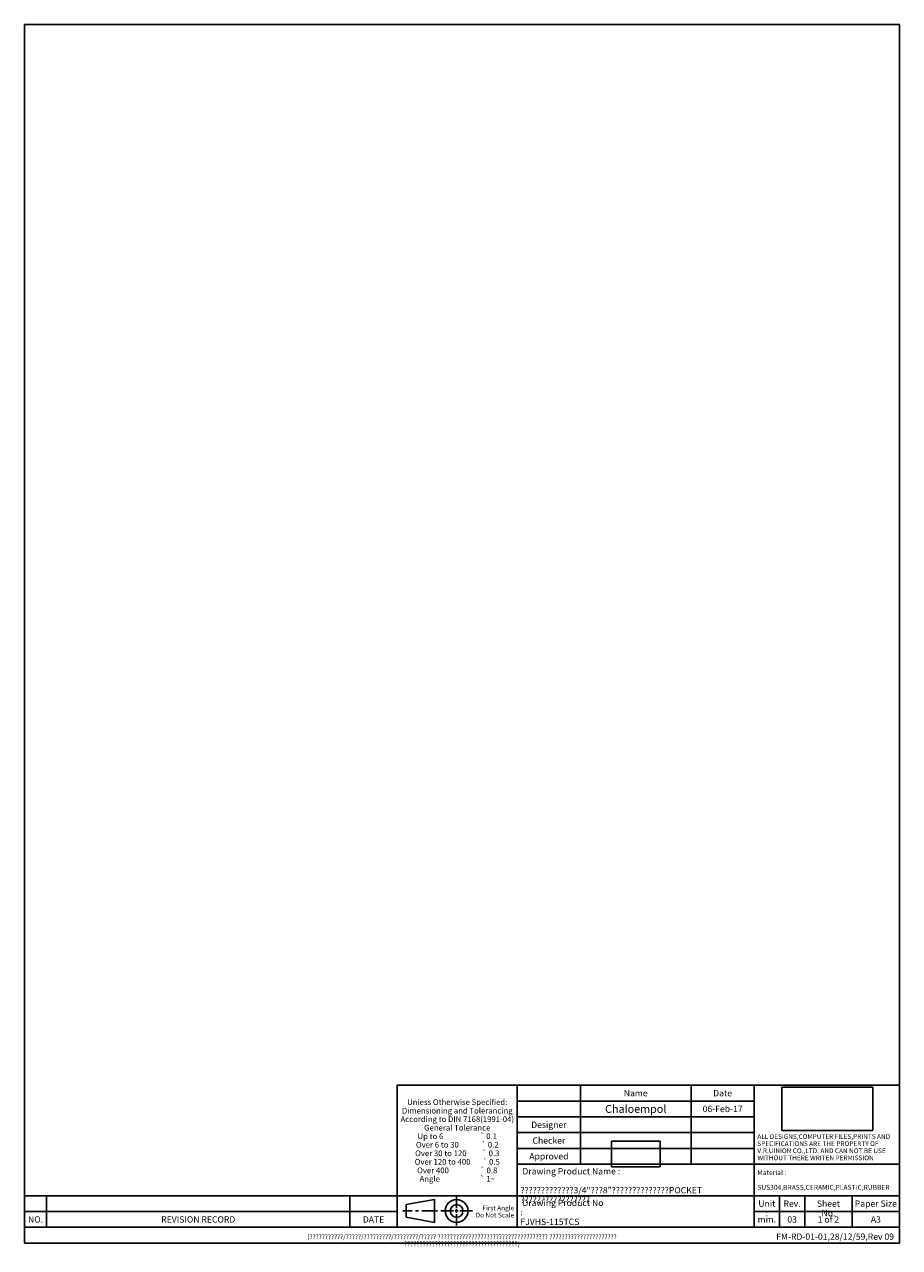
# Model space of a CAD drawing. Units: millimetres. Extents: x -1327 to 976, y -825 to 920.
# Drawn here: x 10 to 287, y 15 to 402 of the extents above; entities that cross this region are included whole.
import ezdxf

# ---------------------------------------------------------------- set-up
doc = ezdxf.new("R2010")
doc.units = ezdxf.units.MM
doc.header["$LTSCALE"] = 27.377778
doc.layers.get('0').update_dxf_attribs({"linetype": 'CONTINUOUS'})
doc.styles.get("Standard").update_dxf_attribs({"font": 'txt', "width": 0.8})
doc.styles.add('TEXTSTYLE_2', font='cordiau_0.ttf')
picture_1 = doc.add_image_def('image1.png', size_in_pixel=(170, 81))
picture_2 = doc.add_image_def('image2.png', size_in_pixel=(91, 48))

msp = doc.modelspace()

# ---------------------------------------------------------------- linework, layer by layer
at = {"color": 7, "linetype": 'Continuous'}
for p, q in [((10, 402), (10, 16)), ((287, 402), (10, 402)), ((287, 402), (287, 16)), ((130.773, 28.187), (139.773, 29.812)), ((130.773, 24.187), (130.773, 28.187)), ((139.773, 29.812), (139.773, 22.562)), ((146.773, 27.187), (146.773, 30.686)), ((132.773, 26.187), (129.773, 26.187)), ((130.773, 24.187), (139.773, 22.562)), ((134.773, 26.187), (133.773, 26.187)), ((140.773, 26.187), (135.773, 26.187)), ((141.773, 26.187), (145.773, 26.187)), ((146.311, 26.191), (147.242, 26.191)), ((146.773, 25.187), (146.773, 21.53)), ((146.777, 26.836), (146.777, 25.62)), ((147.773, 26.187), (151.773, 26.187)), ((10, 16), (287, 16))]:
    msp.add_line(p, q, dxfattribs=at)
at = {"color": 2, "linetype": 'Continuous'}
for p, q in [((128, 21), (128, 66)), ((128, 66), (287, 66)), ((166, 21), (166, 66)), ((186, 41), (186, 66)), ((221, 41), (221, 66)), ((241, 21), (241, 66)), ((287, 21), (287, 66)), ((166, 61), (241, 61)), ((166, 56), (241, 56)), ((166, 51), (241, 51)), ((166, 46), (241, 46)), ((166, 41), (287, 41)), ((10, 21), (10, 31)), ((10, 31), (128, 31)), ((17, 21), (17, 31)), ((113, 21), (113, 31)), ((128, 21), (128, 31)), ((128, 31), (287, 31)), ((249, 21), (249, 31)), ((257, 21), (257, 31)), ((272, 21), (272, 31)), ((10, 26), (128, 26)), ((241, 26), (287, 26)), ((10, 21), (128, 21)), ((10, 21), (287, 21)), ((10, 21), (10, 16)), ((128, 21), (287, 21)), ((287, 21), (287, 16)), ((10, 16), (287, 16))]:
    msp.add_line(p, q, dxfattribs=at)
at = {"color": 7, "linetype": 'Continuous'}
for radius in [3.606, 2]:
    msp.add_circle((146.773, 26.187), radius, dxfattribs=at)

# ---------------------------------------------------------------- texts
at = {"color": 5, "linetype": 'Continuous', "line_spacing_factor": 0.9, "style": 'TEXTSTYLE_2'}
for s, insert, char_height, width, attachment_point in [('Name', (203.5, 64.5), 2, 7.45455, 2), ('Date', (231, 64.5), 2, 5.89773, 2), ('Uniess Otherwise Specified:\\PDimensioning and Tolerancing\\PAccording to DIN 7168(1991-04)\\PGeneral Tolerance\\PUp to 6                     \\fgdt;{\\fgdt;`}\\fcordiau_0.ttf; 0.1\\POver 6 to 30             \\fgdt;{\\fgdt;`}\\fcordiau_0.ttf; 0.2\\POver 30 to 120         \\fgdt;{\\fgdt;`}\\fcordiau_0.ttf; 0.3\\POver 120 to 400       \\fgdt;{\\fgdt;`}\\fcordiau_0.ttf; 0.5\\POver 400                  \\fgdt;{\\fgdt;`}\\fcordiau_0.ttf; 0.8\\PAngle                       \\fgdt;{\\fgdt;`}\\fcordiau_0.ttf; 1\\fgdt;{\\fgdt;~}', (147, 61.55), 1.8, 36.77727, 2), ('06-Feb-17', (231, 59.5), 2, 12.90909, 2), ('Designer', (176, 54.5), 2, 11.375, 2), ('ALL DESIGNS,COMPUTER FILES,PRINTS AND\\PSPECIFICATIONS ARE THE PROPERTY OF\\PV.R.UINION CO.,LTD. AND CAN NOT BE USE\\PWITHOUT THERE WRITEN PERMISSION ', (242, 50.5), 1.5, 44.30114, 1), ('Checker', (176, 49.5), 2, 10.60227, 2), ('Approved', (176, 44.5), 2, 12.42045, 2), (' Drawing Product Name :\\P \\P ?????????????3/4"???8"??????????????POCKET ?????????????????', (167, 39.75), 2, 74.125, 1), ('Material :\\P \\PSUS304,BRASS,CERAMIC,PLASTIC,RUBBER', (242, 39.1), 1.55, 44.23665, 1), ('First Angle\\PDo Not Scale', (165, 27.875), 1.5, 12.34091, 3), (' Drawing Product No :\\P \\P FJVHS-115TCS', (167, 29.75), 2, 27.61364, 1), ('Unit :', (245, 29.5), 2, 6.51136, 2), ('Rev.', (253, 29.5), 2, 5.59091, 2), ('Sheet No.', (264.5, 29.5), 2, 12.26136, 2), ('Paper Size', (279.5, 29.5), 2, 13.51136, 2), ('NO.', (13.5, 24.5), 2, 4.95455, 2), ('REVISION RECORD', (65, 24.5), 2, 25.10227, 2), ('DATE', (120.5, 24.5), 2, 7.13636, 2), ('mm.', (245, 24.5), 2, 5.43182, 2), ('03', (253, 24.5), 2, 3.11364, 2), ('1 of 2', (264.5, 24.5), 2, 6.98864, 2), ('A3', (279.5, 24.5), 2, 3.42045, 2), ('(???????????/?????/?????????/????????/????? ???????????????????????????????????? ?????????????????????? ?????????????????????????????????????)', (148.5, 18.75), 1.5, 128.76136, 2), ('FM-RD-01-01,28/12/59,Rev 09', (247.976, 19.044), 2, 37.92045, 1)]:
    msp.add_mtext(s, dxfattribs=dict(at, insert=insert, char_height=char_height, width=width, attachment_point=attachment_point))
at = {"color": 5, "linetype": 'Continuous', "insert": (203.5, 59.75), "char_height": 2.5, "width": 20, "attachment_point": 2, "line_spacing_factor": 0.9}
msp.add_mtext('Chaloempol', dxfattribs=at)

# ---------------------------------------------------------------- referenced raster images: frames only (the image files are external)
at = {"color": 7, "linetype": 'Continuous'}
image = msp.add_image(picture_1, insert=(249.733, 51.653), size_in_units=(28.787, 13.716), dxfattribs=at)
image.dxf.flags = 9
image = msp.add_image(picture_2, insert=(195.819, 40.165), size_in_units=(15.409, 8.128), dxfattribs=at)
image.dxf.flags = 9

doc.saveas('drawing.dxf')
